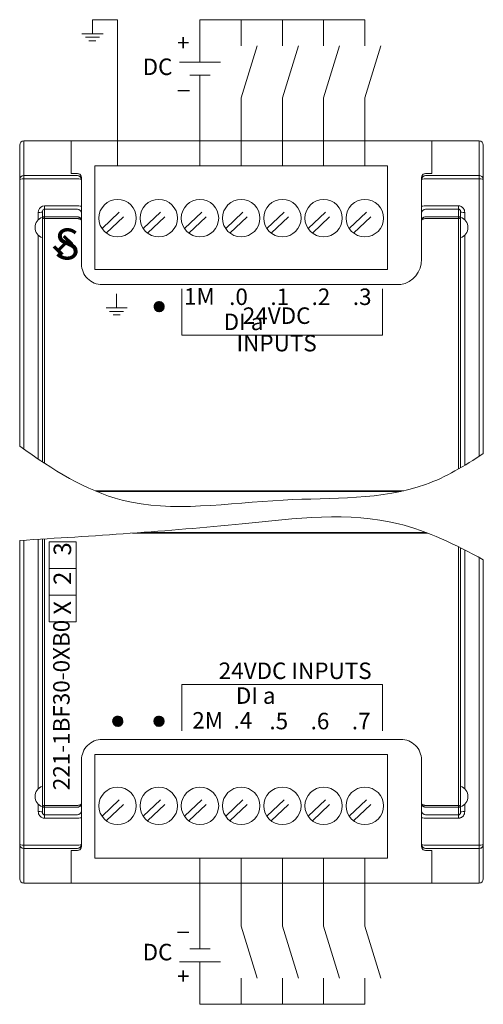
# Model space of a CAD drawing. Extents: x -303 to 735, y -1835 to -904.
# Drawn here: x 303 to 348, y -1417 to -1321 of the extents above; entities that cross this region are included whole.
import ezdxf

# ---------------------------------------------------------------- set-up
doc = ezdxf.new("R2010")
doc.units = 0
doc.header["$LTSCALE"] = 23.1
doc.header["$MEASUREMENT"] = 0
doc.linetypes.add('DOT', pattern=[0.2, 0.1, -0.1])
doc.layers.get('0').update_dxf_attribs({"linetype": 'CONTINUOUS'})
doc.layers.add('Wiring', color=7, linetype='CONTINUOUS')
doc.styles.get("Standard").update_dxf_attribs({"font": 'sisan03.ttf', "width": 0.8, "height": 1.7})

msp = doc.modelspace()

# ---------------------------------------------------------------- linework, layer by layer
at = {"color": 7, "linetype": 'Continuous', "lineweight": 0}
for p, q in [((303.677, -1333.01), (347.877, -1333.01)), ((303.677, -1362.903), (303.677, -1333.01)), ((308.277, -1336.177), (308.277, -1333.01)), ((343.277, -1336.177), (343.277, -1333.01)), ((347.877, -1363.604), (347.877, -1333.01)), ((303.277, -1362.621), (303.277, -1333.41)), ((348.277, -1363.341), (348.277, -1333.41)), ((348.277, -1333.41), (348.277, -1363.341)), ((308.277, -1336.164), (308.877, -1336.164)), ((308.877, -1336.177), (308.277, -1336.177)), ((309.028, -1336.194), (308.877, -1336.164)), ((310.567, -1335.44), (338.987, -1335.44)), ((310.567, -1335.44), (310.567, -1345.472)), ((338.987, -1335.44), (338.987, -1345.472)), ((342.454, -1336.242), (342.361, -1336.327)), ((342.561, -1336.193), (342.454, -1336.242)), ((342.526, -1336.194), (342.677, -1336.164)), ((342.677, -1336.177), (342.561, -1336.193)), ((343.277, -1336.164), (342.677, -1336.164)), ((343.277, -1336.177), (342.677, -1336.177)), ((303.677, -1336.372), (308.877, -1336.372)), ((303.677, -1336.692), (308.877, -1336.692)), ((309.246, -1336.61), (309.277, -1336.759)), ((309.277, -1344.948), (309.277, -1336.564)), ((342.277, -1336.564), (342.277, -1344.486)), ((342.308, -1336.61), (342.277, -1336.759)), ((342.677, -1336.372), (347.877, -1336.372)), ((342.677, -1336.692), (347.877, -1336.692)), ((305.077, -1340.688), (305.077, -1339.954)), ((305.477, -1364.133), (305.477, -1339.894)), ((305.677, -1339.308), (308.877, -1339.308)), ((305.677, -1364.264), (305.677, -1339.308)), ((305.677, -1339.633), (308.877, -1339.633)), ((309.277, -1340.726), (309.277, -1340.019)), ((345.877, -1339.308), (342.677, -1339.308)), ((345.877, -1339.633), (342.677, -1339.633)), ((345.877, -1364.832), (345.877, -1339.308)), ((346.077, -1364.717), (346.077, -1339.894)), ((346.477, -1340.688), (346.477, -1339.954)), ((308.877, -1340.375), (305.677, -1340.375)), ((308.877, -1340.548), (305.677, -1340.548)), ((345.877, -1340.375), (342.677, -1340.375)), ((345.877, -1340.548), (342.677, -1340.546)), ((305.077, -1363.867), (305.077, -1342.133)), ((346.477, -1364.482), (346.477, -1342.133)), ((310.567, -1345.472), (338.987, -1345.472)), ((340.277, -1346.948), (311.277, -1346.948)), ((312.681, -1349.213), (312.681, -1347.848)), ((316.317, -1349.081), (316.81, -1348.588)), ((316.323, -1349.121), (316.851, -1348.594)), ((316.329, -1349.023), (316.752, -1348.599)), ((316.33, -1349.16), (316.889, -1348.601)), ((316.338, -1349.199), (316.928, -1348.609)), ((316.34, -1348.965), (316.694, -1348.611)), ((316.346, -1349.238), (316.967, -1348.617)), ((316.352, -1348.907), (316.636, -1348.622)), ((316.354, -1349.276), (317.005, -1348.624)), ((316.372, -1349.305), (317.034, -1348.643)), ((316.39, -1349.332), (317.062, -1348.661)), ((311.657, -1349.213), (313.704, -1349.213)), ((311.998, -1349.554), (313.363, -1349.554)), ((316.409, -1349.36), (317.089, -1348.68)), ((316.427, -1349.388), (317.117, -1348.698)), ((316.429, -1348.784), (316.513, -1348.699)), ((316.446, -1349.416), (317.145, -1348.717)), ((316.466, -1349.443), (317.172, -1348.737)), ((316.493, -1349.461), (317.19, -1348.764)), ((316.521, -1349.48), (317.209, -1348.792)), ((316.549, -1349.498), (317.227, -1348.82)), ((316.577, -1349.517), (317.246, -1348.848)), ((316.605, -1349.535), (317.265, -1348.876)), ((316.636, -1349.551), (317.28, -1348.907)), ((316.674, -1349.559), (317.288, -1348.945)), ((316.713, -1349.566), (317.295, -1348.984)), ((316.752, -1349.574), (317.303, -1349.023)), ((316.791, -1349.582), (317.311, -1349.061)), ((316.836, -1349.583), (317.312, -1349.107)), ((316.894, -1349.571), (317.3, -1349.165)), ((316.952, -1349.56), (317.289, -1349.223)), ((317.013, -1349.544), (317.274, -1349.284)), ((317.153, -1349.451), (317.18, -1349.424)), ((312.339, -1349.895), (313.022, -1349.895)), ((340.573, -1366.954), (310.594, -1366.954)), ((340.269, -1367.022), (310.756, -1367.022)), ((342.888, -1371.06), (314.224, -1371.06)), ((342.714, -1370.993), (315.148, -1370.993)), ((303.277, -1404.604), (303.277, -1371.764)), ((303.677, -1405.004), (303.677, -1371.74)), ((305.077, -1371.656), (305.077, -1395.882)), ((305.477, -1398.121), (305.477, -1371.631)), ((305.677, -1398.707), (305.677, -1371.619)), ((345.877, -1398.707), (345.877, -1372.396)), ((346.077, -1398.121), (346.077, -1372.495)), ((346.477, -1395.882), (346.477, -1372.697)), ((347.877, -1405.004), (347.877, -1373.427)), ((312.299, -1389.314), (312.804, -1388.809)), ((312.301, -1389.288), (312.778, -1388.811)), ((312.302, -1389.333), (312.823, -1388.812)), ((312.306, -1389.352), (312.842, -1388.816)), ((312.307, -1389.259), (312.749, -1388.817)), ((312.31, -1389.372), (312.862, -1388.82)), ((312.313, -1389.23), (312.72, -1388.823)), ((312.314, -1389.391), (312.881, -1388.824)), ((312.318, -1389.41), (312.9, -1388.828)), ((312.318, -1389.201), (312.691, -1388.828)), ((312.322, -1389.43), (312.92, -1388.832)), ((312.324, -1389.172), (312.662, -1388.834)), ((312.325, -1389.449), (312.939, -1388.835)), ((312.329, -1389.469), (312.959, -1388.839)), ((312.33, -1389.143), (312.633, -1388.84)), ((312.333, -1389.488), (312.978, -1388.843)), ((312.338, -1389.112), (312.602, -1388.848)), ((312.339, -1389.505), (312.995, -1388.849)), ((312.349, -1389.519), (313.009, -1388.859)), ((312.358, -1389.533), (313.023, -1388.868)), ((312.367, -1389.547), (313.037, -1388.877)), ((312.377, -1389.56), (313.05, -1388.887)), ((312.385, -1389.042), (312.532, -1388.895)), ((312.386, -1389.574), (313.064, -1388.896)), ((312.395, -1389.588), (313.078, -1388.905)), ((312.405, -1389.602), (313.092, -1388.915)), ((312.414, -1389.616), (313.106, -1388.924)), ((312.423, -1389.63), (313.12, -1388.933)), ((312.431, -1388.972), (312.462, -1388.941)), ((312.432, -1389.644), (313.134, -1388.942)), ((312.442, -1389.658), (313.148, -1388.952)), ((312.455, -1389.668), (313.158, -1388.965)), ((312.469, -1389.677), (313.167, -1388.979)), ((312.482, -1389.687), (313.177, -1388.992)), ((312.496, -1389.696), (313.186, -1389.006)), ((312.51, -1389.705), (313.195, -1389.02)), ((312.524, -1389.715), (313.205, -1389.034)), ((312.538, -1389.724), (313.214, -1389.048)), ((312.552, -1389.733), (313.223, -1389.062)), ((312.566, -1389.742), (313.232, -1389.076)), ((312.58, -1389.752), (313.242, -1389.09)), ((312.594, -1389.761), (313.251, -1389.104)), ((312.608, -1389.77), (313.26, -1389.118)), ((312.628, -1389.774), (313.263, -1389.138)), ((312.647, -1389.777), (313.267, -1389.157)), ((312.666, -1389.781), (313.271, -1389.176)), ((312.686, -1389.785), (313.275, -1389.196)), ((312.705, -1389.789), (313.279, -1389.215)), ((312.724, -1389.793), (313.283, -1389.234)), ((312.744, -1389.797), (313.287, -1389.254)), ((312.763, -1389.8), (313.29, -1389.273)), ((312.782, -1389.804), (313.294, -1389.292)), ((312.804, -1389.806), (313.296, -1389.314)), ((312.833, -1389.8), (313.29, -1389.343)), ((312.862, -1389.794), (313.284, -1389.372)), ((312.891, -1389.789), (313.279, -1389.401)), ((312.92, -1389.783), (313.273, -1389.43)), ((312.949, -1389.777), (313.267, -1389.459)), ((312.978, -1389.771), (313.261, -1389.488)), ((313.033, -1389.74), (313.23, -1389.543)), ((313.102, -1389.693), (313.183, -1389.612)), ((316.301, -1389.325), (316.815, -1388.811)), ((316.303, -1389.276), (316.766, -1388.813)), ((316.309, -1389.364), (316.854, -1388.819)), ((316.315, -1389.218), (316.708, -1388.825)), ((316.316, -1389.403), (316.893, -1388.826)), ((316.324, -1389.441), (316.931, -1388.834)), ((316.326, -1389.161), (316.651, -1388.836)), ((316.332, -1389.48), (316.97, -1388.842)), ((316.345, -1389.513), (317.003, -1388.855)), ((316.357, -1389.084), (316.574, -1388.867)), ((316.364, -1389.541), (317.031, -1388.874)), ((316.382, -1389.569), (317.059, -1388.892)), ((316.401, -1389.597), (317.087, -1388.911)), ((316.419, -1389.624), (317.114, -1388.929)), ((316.438, -1389.652), (317.142, -1388.948)), ((316.463, -1389.674), (317.164, -1388.973)), ((316.491, -1389.692), (317.182, -1389.001)), ((316.519, -1389.711), (317.201, -1389.029)), ((316.546, -1389.729), (317.219, -1389.056)), ((316.574, -1389.748), (317.238, -1389.084)), ((316.602, -1389.767), (317.257, -1389.112)), ((316.639, -1389.776), (317.266, -1389.149)), ((316.678, -1389.784), (317.274, -1389.188)), ((316.717, -1389.791), (317.281, -1389.227)), ((316.755, -1389.799), (317.289, -1389.265)), ((316.794, -1389.807), (317.297, -1389.304)), ((316.85, -1389.797), (317.287, -1389.36)), ((316.908, -1389.785), (317.275, -1389.418)), ((316.966, -1389.774), (317.264, -1389.476)), ((317.075, -1389.712), (317.202, -1389.585)), ((311.277, -1391.066), (340.277, -1391.066)), ((338.987, -1392.542), (310.567, -1392.542)), ((310.567, -1402.574), (310.567, -1392.542)), ((338.987, -1402.574), (338.987, -1392.542)), ((309.277, -1401.451), (309.277, -1393.066)), ((309.277, -1397.289), (309.277, -1393.066)), ((342.277, -1393.066), (342.277, -1401.451)), ((305.077, -1397.327), (305.077, -1398.06)), ((346.477, -1398.06), (346.477, -1397.327)), ((305.677, -1397.467), (308.877, -1397.467)), ((305.677, -1397.64), (308.877, -1397.64)), ((342.677, -1397.467), (345.877, -1397.467)), ((342.677, -1397.64), (345.877, -1397.64)), ((305.677, -1398.382), (308.877, -1398.382)), ((305.677, -1398.707), (308.877, -1398.707)), ((342.677, -1398.382), (345.877, -1398.382)), ((342.677, -1398.707), (345.877, -1398.707)), ((303.677, -1401.323), (308.877, -1401.323)), ((303.677, -1401.643), (308.877, -1401.643)), ((308.277, -1405.004), (308.277, -1401.838)), ((308.877, -1401.838), (308.277, -1401.838)), ((308.277, -1401.851), (308.877, -1401.851)), ((309.028, -1401.821), (308.877, -1401.851)), ((308.877, -1401.838), (308.993, -1401.822)), ((308.993, -1401.822), (309.1, -1401.772)), ((309.1, -1401.772), (309.193, -1401.688)), ((309.246, -1401.404), (309.277, -1401.256)), ((342.308, -1401.404), (342.277, -1401.256)), ((342.526, -1401.821), (342.677, -1401.851)), ((347.877, -1401.323), (342.677, -1401.323)), ((347.877, -1401.643), (342.677, -1401.643)), ((343.277, -1401.838), (342.677, -1401.838)), ((343.277, -1401.851), (342.677, -1401.851)), ((343.277, -1405.004), (343.277, -1401.838)), ((348.277, -1401.256), (348.277, -1404.604)), ((338.987, -1402.574), (310.567, -1402.574)), ((303.677, -1405.004), (347.877, -1405.004))]:
    msp.add_line(p, q, dxfattribs=at)
at = {"linetype": 'DOT', "lineweight": 0}
for p, q in [((311.271, -1341.514), (313.87, -1339.052)), ((315.271, -1341.514), (317.87, -1339.052)), ((319.271, -1341.514), (321.87, -1339.052)), ((323.271, -1341.514), (325.87, -1339.052)), ((327.271, -1341.514), (329.87, -1339.052)), ((331.271, -1341.514), (333.87, -1339.052)), ((335.271, -1341.514), (337.87, -1339.052)), ((311.684, -1341.949), (314.283, -1339.487)), ((315.684, -1341.949), (318.283, -1339.487)), ((319.684, -1341.949), (322.283, -1339.487)), ((323.684, -1341.949), (326.283, -1339.487)), ((327.684, -1341.949), (330.283, -1339.487)), ((331.684, -1341.949), (334.283, -1339.487)), ((335.684, -1341.949), (338.283, -1339.487)), ((311.271, -1398.528), (313.87, -1396.066)), ((315.271, -1398.528), (317.87, -1396.066)), ((319.271, -1398.528), (321.87, -1396.066)), ((323.271, -1398.528), (325.87, -1396.066)), ((327.271, -1398.528), (329.87, -1396.066)), ((331.271, -1398.528), (333.87, -1396.066)), ((335.271, -1398.528), (337.87, -1396.066)), ((311.684, -1398.963), (314.283, -1396.501)), ((315.684, -1398.963), (318.283, -1396.501)), ((319.684, -1398.963), (322.283, -1396.501)), ((323.684, -1398.963), (326.283, -1396.501)), ((327.684, -1398.963), (330.283, -1396.501)), ((331.684, -1398.963), (334.283, -1396.501)), ((335.684, -1398.963), (338.283, -1396.501))]:
    msp.add_line(p, q, dxfattribs=at)
at = {"lineweight": 0}
for p, q in [((307.849, -1342.664), (307.011, -1343.503)), ((307.92, -1342.735), (307.081, -1343.573)), ((307.991, -1342.806), (307.152, -1343.644)), ((307.5, -1342.323), (308.302, -1343.115)), ((307.57, -1342.252), (308.372, -1343.044)), ((307.64, -1342.181), (308.442, -1342.972)), ((306.54, -1343.32), (307.342, -1344.112)), ((306.61, -1343.249), (307.412, -1344.041)), ((306.68, -1343.177), (307.482, -1343.969)), ((319.017, -1347.343), (319.017, -1351.857)), ((338.492, -1347.343), (338.492, -1351.857)), ((319.017, -1351.857), (338.492, -1351.857)), ((348.277, -1401.256), (348.277, -1373.641)), ((319.017, -1385.726), (338.492, -1385.726)), ((319.017, -1390.24), (319.017, -1385.726)), ((338.492, -1390.24), (338.492, -1385.726))]:
    msp.add_line(p, q, dxfattribs=at)
at = {"color": 7, "linetype": 'Continuous', "lineweight": 0}
for points in [[(308.877, -1336.177), (308.993, -1336.193), (309.1, -1336.242), (309.193, -1336.327), (309.256, -1336.44), (309.277, -1336.564)], [(309.277, -1336.564), (309.248, -1336.414), (309.16, -1336.282), (309.028, -1336.194)], [(342.277, -1336.564), (342.306, -1336.414), (342.393, -1336.282), (342.526, -1336.194)], [(303.277, -1336.759), (303.281, -1336.701), (303.297, -1336.638), (303.325, -1336.574), (303.369, -1336.512), (303.429, -1336.456), (303.503, -1336.411), (303.587, -1336.382), (303.677, -1336.372)], [(303.277, -1336.759), (303.307, -1336.733), (303.394, -1336.712), (303.524, -1336.697), (303.677, -1336.692)], [(308.877, -1336.372), (309.029, -1336.401), (309.159, -1336.485), (309.246, -1336.61)], [(308.877, -1336.692), (309.029, -1336.697), (309.159, -1336.711), (309.246, -1336.733), (309.277, -1336.759)], [(342.361, -1336.327), (342.298, -1336.44), (342.277, -1336.564)], [(342.677, -1336.692), (342.525, -1336.697), (342.395, -1336.711), (342.308, -1336.733), (342.277, -1336.759)], [(342.677, -1336.372), (342.525, -1336.401), (342.395, -1336.485), (342.308, -1336.61)], [(347.877, -1336.372), (347.937, -1336.377), (348.001, -1336.391), (348.068, -1336.419), (348.132, -1336.461), (348.19, -1336.519), (348.237, -1336.59), (348.267, -1336.672), (348.277, -1336.759)], [(348.277, -1336.759), (348.247, -1336.733), (348.16, -1336.712), (348.03, -1336.697), (347.877, -1336.692)], [(305.077, -1339.954), (305.11, -1339.744), (305.202, -1339.56), (305.339, -1339.421), (305.502, -1339.336), (305.677, -1339.308)], [(305.477, -1339.894), (305.446, -1339.917), (305.36, -1339.937), (305.23, -1339.95), (305.077, -1339.954)], [(305.477, -1339.894), (305.488, -1339.809), (305.519, -1339.735), (305.564, -1339.678), (305.619, -1339.644), (305.677, -1339.633)], [(308.877, -1339.308), (309.03, -1339.313), (309.16, -1339.326), (309.246, -1339.346), (309.277, -1339.369)], [(308.877, -1339.633), (309.03, -1339.662), (309.16, -1339.746), (309.246, -1339.871), (309.277, -1340.019)], [(342.677, -1339.308), (342.524, -1339.313), (342.394, -1339.326), (342.307, -1339.346), (342.277, -1339.369)], [(342.677, -1339.633), (342.524, -1339.662), (342.394, -1339.746), (342.307, -1339.871), (342.277, -1340.019)], [(346.477, -1339.954), (346.466, -1339.831), (346.437, -1339.722), (346.396, -1339.629), (346.345, -1339.551), (346.29, -1339.486), (346.233, -1339.434), (346.175, -1339.394), (346.118, -1339.362), (346.06, -1339.339), (346.001, -1339.322), (345.94, -1339.311), (345.877, -1339.308)], [(346.077, -1339.894), (346.073, -1339.844), (346.064, -1339.8), (346.05, -1339.763), (346.033, -1339.731), (346.015, -1339.705), (345.996, -1339.684), (345.976, -1339.667), (345.957, -1339.655), (345.938, -1339.645), (345.918, -1339.638), (345.898, -1339.634), (345.877, -1339.633)], [(346.477, -1339.954), (346.324, -1339.95), (346.194, -1339.937), (346.107, -1339.917), (346.077, -1339.894)], [(305.477, -1340.568), (305.492, -1340.494), (305.535, -1340.431), (305.6, -1340.389), (305.677, -1340.375)], [(305.677, -1340.548), (305.6, -1340.549), (305.535, -1340.554), (305.492, -1340.56), (305.477, -1340.568)], [(308.877, -1340.375), (308.942, -1340.379), (308.999, -1340.392), (309.049, -1340.409), (309.092, -1340.43), (309.129, -1340.453), (309.162, -1340.479), (309.19, -1340.508), (309.215, -1340.539), (309.237, -1340.573), (309.254, -1340.609), (309.266, -1340.646), (309.274, -1340.684), (309.277, -1340.725)], [(309.277, -1340.725), (309.274, -1340.704), (309.266, -1340.685), (309.254, -1340.666), (309.237, -1340.648), (309.215, -1340.631), (309.19, -1340.615), (309.162, -1340.601), (309.129, -1340.588), (309.092, -1340.576), (309.049, -1340.565), (308.999, -1340.556), (308.942, -1340.55), (308.877, -1340.548)], [(342.277, -1340.726), (342.28, -1340.685), (342.288, -1340.644), (342.301, -1340.606), (342.319, -1340.569), (342.342, -1340.534), (342.368, -1340.502), (342.399, -1340.474), (342.432, -1340.448), (342.469, -1340.426), (342.508, -1340.408), (342.548, -1340.393), (342.59, -1340.383), (342.632, -1340.377), (342.677, -1340.375)], [(342.677, -1340.548), (342.632, -1340.549), (342.59, -1340.552), (342.548, -1340.557), (342.508, -1340.564), (342.469, -1340.574), (342.432, -1340.585), (342.399, -1340.598), (342.368, -1340.612), (342.342, -1340.628), (342.319, -1340.646), (342.301, -1340.665), (342.288, -1340.684), (342.28, -1340.705), (342.277, -1340.725)], [(345.877, -1340.375), (345.952, -1340.389), (346.017, -1340.43), (346.062, -1340.494), (346.077, -1340.568)], [(346.077, -1340.568), (346.062, -1340.56), (346.017, -1340.553), (345.952, -1340.549), (345.877, -1340.548)], [(309.277, -1397.289), (309.273, -1397.337), (309.264, -1397.379), (309.249, -1397.419), (309.228, -1397.457), (309.202, -1397.493), (309.172, -1397.526), (309.138, -1397.555), (309.101, -1397.58), (309.06, -1397.601), (309.016, -1397.618), (308.97, -1397.631), (308.924, -1397.638), (308.877, -1397.64)], [(308.877, -1397.467), (308.924, -1397.466), (308.97, -1397.462), (309.016, -1397.456), (309.06, -1397.448), (309.101, -1397.437), (309.138, -1397.424), (309.172, -1397.409), (309.202, -1397.393), (309.228, -1397.375), (309.249, -1397.355), (309.264, -1397.335), (309.273, -1397.314), (309.277, -1397.289)], [(342.277, -1397.289), (342.28, -1397.31), (342.287, -1397.33), (342.3, -1397.348), (342.317, -1397.367), (342.338, -1397.384), (342.363, -1397.399), (342.391, -1397.414), (342.424, -1397.427), (342.461, -1397.439), (342.504, -1397.45), (342.554, -1397.459), (342.612, -1397.465), (342.677, -1397.467)], [(342.677, -1397.64), (342.612, -1397.635), (342.555, -1397.623), (342.504, -1397.606), (342.461, -1397.585), (342.424, -1397.561), (342.391, -1397.535), (342.363, -1397.507), (342.338, -1397.475), (342.317, -1397.442), (342.3, -1397.406), (342.287, -1397.369), (342.28, -1397.331), (342.277, -1397.289)], [(305.077, -1398.06), (305.088, -1398.184), (305.117, -1398.292), (305.158, -1398.385), (305.208, -1398.464), (305.264, -1398.529), (305.321, -1398.581), (305.378, -1398.621), (305.436, -1398.652), (305.493, -1398.676), (305.553, -1398.693), (305.614, -1398.703), (305.677, -1398.707)], [(305.077, -1398.06), (305.23, -1398.065), (305.36, -1398.078), (305.446, -1398.098), (305.477, -1398.121)], [(305.677, -1397.64), (305.601, -1397.626), (305.536, -1397.584), (305.492, -1397.521), (305.477, -1397.447)], [(305.477, -1397.447), (305.492, -1397.455), (305.536, -1397.461), (305.601, -1397.466), (305.677, -1397.467)], [(305.477, -1398.121), (305.481, -1398.171), (305.49, -1398.214), (305.504, -1398.252), (305.521, -1398.284), (305.539, -1398.31), (305.558, -1398.331), (305.577, -1398.347), (305.597, -1398.36), (305.616, -1398.37), (305.636, -1398.376), (305.656, -1398.381), (305.677, -1398.382)], [(308.877, -1398.382), (309.03, -1398.353), (309.16, -1398.269), (309.246, -1398.144), (309.277, -1397.996)], [(342.677, -1398.382), (342.524, -1398.353), (342.394, -1398.269), (342.307, -1398.144), (342.277, -1397.996)], [(346.077, -1397.447), (346.062, -1397.521), (346.018, -1397.584), (345.953, -1397.625), (345.877, -1397.64)], [(345.877, -1397.467), (345.954, -1397.466), (346.019, -1397.461), (346.062, -1397.455), (346.077, -1397.447)], [(345.877, -1398.707), (345.932, -1398.704), (345.988, -1398.696), (346.046, -1398.681), (346.106, -1398.658), (346.166, -1398.627), (346.228, -1398.585), (346.287, -1398.532), (346.344, -1398.466), (346.395, -1398.387), (346.437, -1398.293), (346.466, -1398.184), (346.477, -1398.06)], [(345.877, -1398.382), (345.895, -1398.381), (345.914, -1398.378), (345.933, -1398.371), (345.953, -1398.362), (345.973, -1398.35), (345.994, -1398.333), (346.014, -1398.311), (346.033, -1398.285), (346.05, -1398.252), (346.064, -1398.214), (346.073, -1398.171), (346.077, -1398.121)], [(346.477, -1398.06), (346.324, -1398.065), (346.194, -1398.078), (346.107, -1398.098), (346.077, -1398.121)], [(308.877, -1398.707), (309.03, -1398.702), (309.16, -1398.689), (309.246, -1398.669), (309.277, -1398.646)], [(342.677, -1398.707), (342.524, -1398.702), (342.394, -1398.689), (342.307, -1398.669), (342.277, -1398.646)], [(303.277, -1401.256), (303.282, -1401.318), (303.299, -1401.383), (303.33, -1401.449), (303.376, -1401.511), (303.437, -1401.565), (303.51, -1401.607), (303.592, -1401.634), (303.677, -1401.643)], [(303.677, -1401.323), (303.524, -1401.318), (303.394, -1401.303), (303.307, -1401.282), (303.277, -1401.256)], [(308.877, -1401.323), (309.029, -1401.318), (309.159, -1401.303), (309.246, -1401.282), (309.277, -1401.256)], [(308.877, -1401.643), (309.029, -1401.614), (309.159, -1401.53), (309.246, -1401.404)], [(309.277, -1401.451), (309.248, -1401.601), (309.16, -1401.733), (309.028, -1401.821)], [(309.193, -1401.688), (309.256, -1401.575), (309.277, -1401.451)], [(342.677, -1401.323), (342.525, -1401.318), (342.395, -1401.303), (342.308, -1401.282), (342.277, -1401.256)], [(342.277, -1401.451), (342.306, -1401.601), (342.393, -1401.733), (342.526, -1401.821)], [(342.677, -1401.838), (342.561, -1401.822), (342.454, -1401.772), (342.361, -1401.688), (342.298, -1401.575), (342.277, -1401.451)], [(342.677, -1401.643), (342.525, -1401.614), (342.395, -1401.53), (342.308, -1401.404)], [(348.277, -1401.256), (348.247, -1401.282), (348.16, -1401.303), (348.03, -1401.318), (347.877, -1401.323)], [(348.277, -1401.256), (348.272, -1401.314), (348.257, -1401.376), (348.229, -1401.44), (348.185, -1401.502), (348.126, -1401.559), (348.052, -1401.604), (347.967, -1401.633), (347.877, -1401.643)]]:
    msp.add_lwpolyline(points, dxfattribs=at)
at = {"lineweight": 0}
for points in [[(306.15, -1374.498), (306.15, -1371.915), (308.755, -1371.915), (308.755, -1374.498)], [(306.15, -1377.082), (306.15, -1374.498), (308.755, -1374.498), (308.755, -1377.082)], [(306.15, -1379.665), (306.15, -1377.082), (308.755, -1377.082), (308.755, -1379.665)]]:
    msp.add_lwpolyline(points, close=True, dxfattribs=at)
at = {"color": 7, "linetype": 'Continuous', "lineweight": 0}
for centre, radius in [((312.777, -1340.5), 1.815), ((316.777, -1340.5), 1.815), ((320.777, -1340.5), 1.815), ((324.777, -1340.5), 1.815), ((328.777, -1340.5), 1.815), ((332.777, -1340.5), 1.815), ((336.777, -1340.5), 1.815), ((316.816, -1349.087), 0.5), ((312.797, -1389.307), 0.5), ((316.797, -1389.307), 0.5), ((312.777, -1397.514), 1.815), ((316.777, -1397.514), 1.815), ((320.777, -1397.514), 1.815), ((324.777, -1397.514), 1.815), ((328.777, -1397.514), 1.815), ((332.777, -1397.514), 1.815), ((336.777, -1397.514), 1.815)]:
    msp.add_circle(centre, radius, dxfattribs=at)
for centre, radius, start, end in [((303.677, -1333.41), 0.4, 90, 180), ((347.877, -1333.41), 0.4, 0, 90), ((305.841, -1341.41), 1.064, 110.01596, 249.98404), ((345.713, -1341.41), 1.064, 290.01596, 69.98404), ((339.838, -1344.548), 2.44, 280.36518, 1.455), ((311.277, -1344.948), 2, 179.99732, 270), ((311.277, -1393.066), 2, 89.99733, 180), ((340.277, -1393.066), 2, 359.99732, 90), ((305.841, -1396.604), 1.064, 110.01596, 249.98404), ((345.713, -1396.604), 1.064, 290.01596, 69.98404), ((303.677, -1404.604), 0.4, 180, 270), ((347.877, -1404.604), 0.4, 270, 0)]:
    msp.add_arc(centre, radius, start, end, dxfattribs=at)
at = {"lineweight": 0}
for points, knots in [([(303.277, -1362.621), (306.464, -1364.885), (314.178, -1369.794), (328.257, -1367.276), (340.626, -1368.009), (346.465, -1364.543), (348.277, -1363.341)], [2.430912, 2.430912, 2.430912, 2.430912, 13.737873, 29.379929, 43.266304, 49.677247, 49.677247, 49.677247, 49.677247]), ([(348.277, -1373.641), (345.598, -1372.204), (338.321, -1368.561), (322.559, -1370.583), (310.406, -1371.338), (303.277, -1371.764)], [1.394152, 1.394152, 1.394152, 1.394152, 10.344554, 25.535872, 47.173728, 47.173728, 47.173728, 47.173728])]:
    msp.add_open_spline(points, degree=3, knots=knots, dxfattribs=at)
at = {"layer": 'Wiring', "lineweight": 15}
for p, q in [((312.777, -1321.25), (310.343, -1321.25)), ((312.777, -1335.44), (312.777, -1321.25)), ((320.777, -1321.25), (336.777, -1321.25)), ((320.777, -1325.374), (320.777, -1321.25)), ((324.777, -1323.775), (324.777, -1321.25)), ((328.777, -1323.775), (328.777, -1321.25)), ((332.777, -1323.775), (332.777, -1321.25)), ((336.777, -1323.775), (336.777, -1321.25)), ((324.777, -1328.84), (326.323, -1323.796)), ((328.777, -1328.84), (330.323, -1323.796)), ((332.777, -1328.84), (334.323, -1323.796)), ((336.777, -1328.84), (338.323, -1323.796)), ((318.777, -1325.374), (322.777, -1325.374)), ((319.777, -1326.631), (321.777, -1326.631)), ((320.777, -1335.44), (320.777, -1326.631)), ((324.777, -1335.44), (324.777, -1328.84)), ((328.777, -1335.44), (328.777, -1328.84)), ((332.777, -1335.44), (332.777, -1328.84)), ((336.777, -1335.44), (336.777, -1328.84)), ((320.777, -1402.574), (320.777, -1411.384)), ((324.777, -1402.574), (324.777, -1409.175)), ((328.777, -1402.574), (328.777, -1409.175)), ((332.777, -1402.574), (332.777, -1409.175)), ((336.777, -1402.574), (336.777, -1409.175)), ((324.777, -1409.175), (326.323, -1414.218)), ((328.777, -1409.175), (330.323, -1414.218)), ((332.777, -1409.175), (334.323, -1414.218)), ((336.777, -1409.175), (338.323, -1414.218)), ((319.777, -1411.384), (321.777, -1411.384)), ((318.777, -1412.641), (322.777, -1412.641)), ((320.777, -1412.641), (320.777, -1416.765)), ((324.777, -1414.24), (324.777, -1416.765)), ((328.777, -1414.24), (328.777, -1416.765)), ((332.777, -1414.24), (332.777, -1416.765)), ((336.777, -1414.24), (336.777, -1416.765)), ((320.777, -1416.765), (336.777, -1416.765))]:
    msp.add_line(p, q, dxfattribs=at)
at = {"layer": 'Wiring', "color": 7, "lineweight": 15}
for p, q in [((310.343, -1322.615), (310.343, -1321.25)), ((311.367, -1322.615), (309.319, -1322.615)), ((311.026, -1322.956), (309.661, -1322.956)), ((310.684, -1323.298), (310.002, -1323.298))]:
    msp.add_line(p, q, dxfattribs=at)

# ---------------------------------------------------------------- texts
at = {"lineweight": 0}
for s, insert, char_height, width, attachment_point in [('S', (306.642, -1341.509), 3, 4.28924, 1), ('1M', (320.717, -1347.289), 1.6, 5.30676, 2), ('.0', (324.517, -1347.327), 1.6, 5.30676, 2), ('.1', (328.517, -1347.327), 1.6, 5.30676, 2), ('.2', (332.517, -1347.327), 1.6, 5.30676, 2), ('.3', (336.517, -1347.327), 1.6, 5.30676, 2), ('24VDC INPUTS', (328.217, -1353.927), 1.6, 12.90764, 8), ('DI a', (325.004, -1349.764), 1.6, 5.30676, 2), ('24VDC INPUTS', (322.595, -1383.609), 1.6, 15.02476, 1), ('DI a', (324.256, -1386.018), 1.6, 4.39142, 1), ('2M', (320.031, -1388.418), 1.6, 3.56622, 1), ('.4', (324.031, -1388.418), 1.6, 3.56622, 1), ('.5', (328.424, -1388.488), 1.6, 5.30676, 2), ('.6', (332.424, -1388.488), 1.6, 5.30676, 2), ('.7', (336.424, -1388.488), 1.6, 5.30676, 2)]:
    msp.add_mtext(s, dxfattribs=dict(at, insert=insert, char_height=char_height, width=width, attachment_point=attachment_point))
at = {"lineweight": 0, "attachment_point": 1, "rotation": 90}
for s, insert, char_height, width in [('X   2   3', (306.571, -1378.969), 1.7, 12.57849), ('{\\fArial|b0|i0|c0|p32;221-1BF30-0XB0}', (306.523, -1395.992), 1.6, 24.89963)]:
    msp.add_mtext(s, dxfattribs=dict(at, insert=insert, char_height=char_height, width=width))
at = {"layer": 'Wiring', "lineweight": 15, "char_height": 1.6, "width": 8.55289}
for s, insert, attachment_point in [('+', (319.157, -1322.681), 2), ('DC', (316.655, -1325.017), 2), ('_', (319.204, -1326.304), 2), ('_', (319.145, -1410.041), 8), ('DC', (316.655, -1412.998), 8), ('+', (319.157, -1415.334), 8)]:
    msp.add_mtext(s, dxfattribs=dict(at, insert=insert, attachment_point=attachment_point))

doc.saveas('drawing.dxf')
